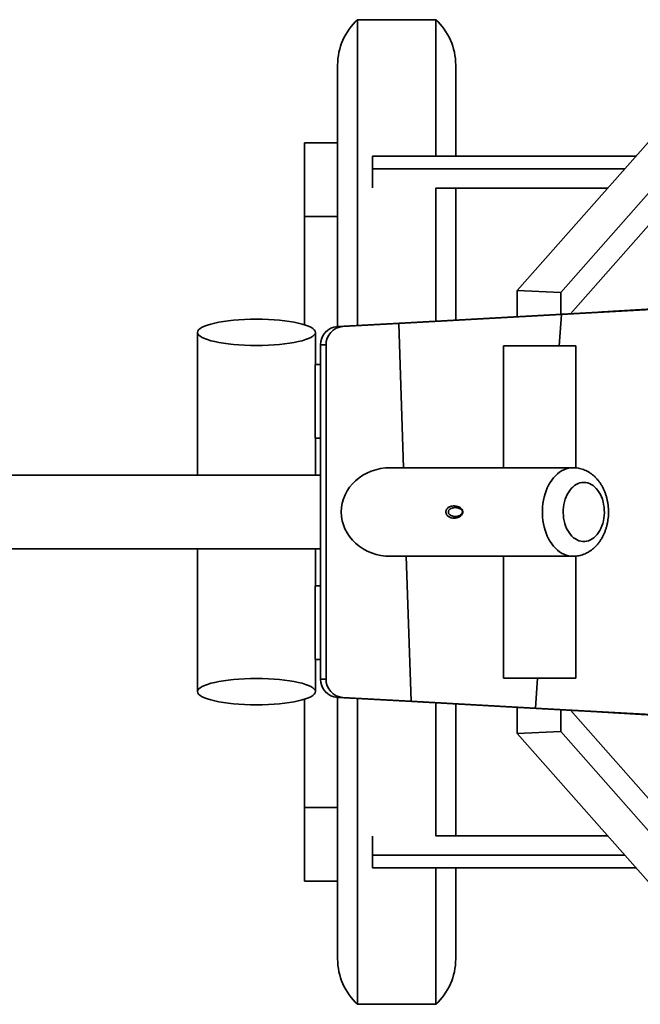
# Model space of a CAD drawing. Units: millimetres. Extents: x -2620 to 23782, y 1096 to 30435.
# Drawn here: x 5568 to 6409, y 10591 to 11925 of the extents above; entities that cross this region are included whole.
import ezdxf

# ---------------------------------------------------------------- set-up
doc = ezdxf.new("R2010")
doc.units = ezdxf.units.MM

msp = doc.modelspace()

# ---------------------------------------------------------------- linework, layer by layer
at = {"color": 7, "linetype": 'Continuous', "lineweight": 35}
for p, q in [((6025.611, 11510.791), (6025.611, 11924.807)), ((6025.611, 11924.807), (6131.442, 11924.807)), ((6131.442, 11924.807), (6131.442, 11740.147)), ((5998.527, 11863.351), (5998.527, 11758.046)), ((6158.526, 11740.147), (6158.526, 11863.351)), ((6241.835, 11557.899), (6471.911, 11818.32)), ((6300.767, 11555.46), (6530.843, 11815.881)), ((6314.057, 11526.57), (6535.539, 11777.262)), ((5953.527, 11758.046), (5998.527, 11758.046)), ((5953.527, 11758.046), (5953.527, 11658.046)), ((5998.527, 11758.046), (5998.527, 11685.995)), ((6045.611, 11722.832), (6045.611, 11740.147)), ((6045.611, 11740.147), (6402.847, 11740.147)), ((6387.55, 11722.832), (6045.611, 11722.832)), ((6045.611, 11697.038), (6045.611, 11722.832)), ((6131.442, 11697.038), (6131.442, 11516.58)), ((6364.261, 11696.472), (6132.091, 11696.472)), ((6158.526, 11518.062), (6158.526, 11696.472)), ((5998.527, 11685.995), (5998.527, 11658.046)), ((5953.527, 11658.046), (5998.527, 11658.046)), ((5953.527, 11658.046), (5953.527, 11511.71)), ((5998.527, 11658.046), (5998.527, 11564.063)), ((5998.527, 11564.063), (5998.527, 11509.31)), ((6241.835, 11522.619), (6241.835, 11557.899)), ((6300.767, 11555.46), (6241.835, 11557.899)), ((6300.767, 11525.843), (6300.767, 11555.46)), ((6357.101, 11528.924), (6552.098, 11541.026)), ((6294.297, 11525.489), (6073.982, 11513.437)), ((6301.655, 11525.489), (6081.339, 11513.437)), ((6465.427, 11534.85), (6294.297, 11525.489)), ((6301.655, 11525.489), (6294.297, 11525.489)), ((6298.862, 11483.046), (6301.655, 11525.489)), ((6472.784, 11534.85), (6301.655, 11525.489)), ((6073.982, 11513.437), (5998.213, 11509.293)), ((5998.213, 11509.293), (6005.57, 11509.293)), ((6081.339, 11513.437), (6005.57, 11509.293)), ((6081.339, 11513.437), (6073.982, 11513.437)), ((6081.339, 11513.437), (6087.688, 11318.046)), ((5808.526, 11501.37), (5808.526, 11308.046)), ((5968.527, 11458.002), (5968.527, 11501.37)), ((5975.423, 11484.327), (5975.423, 11031.765)), ((5982.781, 11484.327), (5975.423, 11484.327)), ((5982.781, 11484.327), (5982.781, 11031.765)), ((6223.32, 11483.046), (6223.32, 11318.046)), ((6223.32, 11483.046), (6321.427, 11483.046)), ((6321.427, 11317.833), (6321.427, 11483.046)), ((5975.423, 11458.379), (5968.066, 11457.977)), ((5968.066, 11457.977), (5968.066, 11357.838)), ((5968.066, 11457.977), (5975.423, 11457.977)), ((5975.423, 11457.977), (5975.423, 11357.838)), ((5968.066, 11357.838), (5975.423, 11357.838)), ((5968.527, 11308.046), (5968.527, 11357.838)), ((6317.712, 11318.046), (6070.065, 11318.046)), ((5975.423, 11308.046), (4441.091, 11308.046)), ((5975.423, 11208.046), (4441.091, 11208.046)), ((5808.526, 11208.046), (5808.526, 11014.721)), ((5968.527, 11158.254), (5968.527, 11208.046)), ((6070.065, 11198.046), (6317.712, 11198.046)), ((6091.587, 11198.046), (6097.965, 11001.745)), ((6223.32, 11198.046), (6223.32, 11033.046)), ((6321.427, 11033.046), (6321.427, 11198.237)), ((5968.066, 11158.254), (5968.066, 11058.115)), ((5968.066, 11158.254), (5975.423, 11158.254)), ((5975.423, 11158.254), (5975.423, 11058.115)), ((5968.066, 11058.115), (5975.423, 11058.115)), ((5968.066, 11058.115), (5975.423, 11057.713)), ((5968.527, 11014.721), (5968.527, 11058.09)), ((5975.423, 11031.765), (5982.781, 11031.765)), ((6223.32, 11033.046), (6321.427, 11033.046)), ((6266.591, 10992.521), (6269.257, 11033.046)), ((5953.527, 11004.382), (5953.527, 10858.046)), ((6005.57, 11006.799), (5998.213, 11006.799)), ((5998.213, 11006.799), (6090.608, 11001.745)), ((5998.527, 11006.782), (5998.527, 10952.029)), ((6005.57, 11006.799), (6097.965, 11001.745)), ((6025.611, 10591.285), (6025.611, 11005.301)), ((6097.965, 11001.745), (6090.608, 11001.745)), ((6090.608, 11001.745), (6259.233, 10992.521)), ((6097.965, 11001.745), (6266.591, 10992.521)), ((6131.442, 10999.511), (6131.442, 10819.054)), ((6158.526, 10819.62), (6158.526, 10998.03)), ((6241.835, 10993.473), (6241.835, 10958.192)), ((6266.591, 10992.521), (6259.233, 10992.521)), ((6259.233, 10992.521), (6500.275, 10979.336)), ((6266.591, 10992.521), (6507.633, 10979.336)), ((6300.767, 10990.249), (6300.767, 10960.631)), ((6314.057, 10989.522), (6535.539, 10738.83)), ((6357.101, 10987.167), (6552.098, 10975.065)), ((5998.527, 10952.029), (5998.527, 10858.046)), ((6241.835, 10958.192), (6300.767, 10960.631)), ((6241.835, 10958.192), (6471.911, 10697.772)), ((6300.767, 10960.631), (6530.843, 10700.211)), ((5953.527, 10858.046), (5953.527, 10758.046)), ((5953.527, 10858.046), (5998.527, 10858.046)), ((5998.527, 10858.046), (5998.527, 10830.097)), ((5998.527, 10830.097), (5998.527, 10758.046)), ((6045.611, 10793.26), (6045.611, 10819.054)), ((6364.261, 10819.62), (6132.091, 10819.62)), ((6387.55, 10793.26), (6045.611, 10793.26)), ((6045.611, 10793.26), (6045.611, 10775.945)), ((6045.611, 10775.945), (6402.847, 10775.945)), ((6131.442, 10775.945), (6131.442, 10591.285)), ((6158.526, 10652.741), (6158.526, 10775.945)), ((5953.527, 10758.046), (5998.527, 10758.046)), ((5998.527, 10758.046), (5998.527, 10652.741)), ((6131.442, 10591.285), (6025.611, 10591.285))]:
    msp.add_line(p, q, dxfattribs=at)
at = {"color": 8, "linetype": 'Continuous', "lineweight": 35, "flags": 128}
msp.add_lwpolyline([(6317.677, 11198.046), (6314.51, 11198.222), (6311.328, 11198.749), (6308.183, 11199.624), (6305.094, 11200.842), (6302.079, 11202.396), (6299.155, 11204.276), (6296.341, 11206.472), (6293.652, 11208.97), (6291.104, 11211.757), (6288.712, 11214.815), (6286.491, 11218.126), (6284.452, 11221.672), (6282.609, 11225.432), (6280.972, 11229.383), (6279.551, 11233.502), (6278.353, 11237.765), (6277.386, 11242.147), (6276.656, 11246.622), (6276.167, 11251.165), (6275.922, 11255.748), (6275.922, 11260.344), (6276.167, 11264.927), (6276.656, 11269.469), (6277.386, 11273.945), (6278.353, 11278.327), (6279.551, 11282.59), (6280.972, 11286.709), (6282.609, 11290.66), (6284.452, 11294.419), (6286.491, 11297.965), (6288.712, 11301.277), (6291.104, 11304.335), (6293.652, 11307.122), (6296.341, 11309.62), (6299.155, 11311.816), (6302.079, 11313.696), (6305.094, 11315.25), (6308.183, 11316.468), (6311.328, 11317.343), (6314.51, 11317.87), (6317.712, 11318.046)], dxfattribs=at)
at = {"color": 7, "linetype": 'Continuous', "lineweight": 35, "flags": 128}
msp.add_lwpolyline([(6332.053, 11298.046), (6329.442, 11297.87), (6326.854, 11297.344), (6324.312, 11296.473), (6321.838, 11295.265), (6319.454, 11293.729), (6317.18, 11291.879), (6315.037, 11289.732), (6313.044, 11287.307), (6311.218, 11284.625), (6309.575, 11281.709), (6308.129, 11278.585), (6306.894, 11275.28), (6305.879, 11271.825), (6305.095, 11268.248), (6304.548, 11264.581), (6304.242, 11260.857), (6304.181, 11257.108), (6304.364, 11253.368), (6304.791, 11249.668), (6305.458, 11246.043), (6306.358, 11242.522), (6307.484, 11239.138), (6308.826, 11235.921), (6310.372, 11232.897), (6312.109, 11230.095), (6314.021, 11227.539), (6316.091, 11225.25), (6318.302, 11223.25), (6320.634, 11221.555), (6323.065, 11220.181), (6325.576, 11219.14), (6328.144, 11218.441), (6330.746, 11218.09), (6333.36, 11218.09), (6335.962, 11218.441), (6338.53, 11219.14), (6341.041, 11220.181), (6343.472, 11221.555), (6345.804, 11223.25), (6348.015, 11225.25), (6350.085, 11227.539), (6351.997, 11230.095), (6353.734, 11232.897), (6355.28, 11235.921), (6356.622, 11239.138), (6357.748, 11242.522), (6358.648, 11246.043), (6359.315, 11249.668), (6359.742, 11253.368), (6359.925, 11257.108), (6359.864, 11260.857), (6359.558, 11264.581), (6359.011, 11268.248), (6358.227, 11271.825), (6357.212, 11275.28), (6355.977, 11278.585), (6354.531, 11281.709), (6352.888, 11284.625), (6351.062, 11287.307), (6349.068, 11289.732), (6346.926, 11291.879), (6344.652, 11293.729), (6342.268, 11295.265), (6339.794, 11296.473), (6337.252, 11297.344), (6334.664, 11297.87), (6332.053, 11298.046)], dxfattribs=at)
at = {"color": 7, "linetype": 'Continuous', "lineweight": 35}
for centre, start, end in [((6000.02, 11484.759), 94.212367, 181.004986), ((6007.377, 11484.759), 94.212367, 181.004986), ((6000.02, 11031.333), 178.995014, 265.787633), ((6007.377, 11031.333), 178.995014, 265.787633)]:
    msp.add_arc(centre, 24.6, start, end, dxfattribs=at)
for centre, major_axis, ratio, start_param, end_param in [((6078.527, 11863.351), (0, 81.942), 0.97629601, 0.72273425, 1.57079633), ((6078.527, 11863.351), (0, 81.942), 0.97629601, 4.71238898, 5.56045106), ((6070.065, 11258.046), (66.66, 0), 0.90008818, 1.57079633, 3.14159265), ((6070.065, 11258.046), (66.66, 0), 0.90008818, 3.14159265, 4.71238898), ((6078.527, 10652.741), (0, -81.942), 0.97629601, 4.71238898, 5.56045106), ((6078.527, 10652.741), (0, -81.942), 0.97629601, 0.72273425, 1.57079633)]:
    msp.add_ellipse(centre, major_axis=major_axis, ratio=ratio, start_param=start_param, end_param=end_param, dxfattribs=at)
for centre in [(5888.527, 11501.37), (5888.527, 11014.721)]:
    msp.add_ellipse(centre, major_axis=(80, 0), ratio=0.22169466, dxfattribs=at)
for points, knots in [([(6317.666, 11198.069), (6317.873, 11198.061), (6319.256, 11198.011), (6321.813, 11198.225), (6325.303, 11198.724), (6328.738, 11199.559), (6332.103, 11200.686), (6335.384, 11202.109), (6338.567, 11203.821), (6341.639, 11205.816), (6344.588, 11208.087), (6347.399, 11210.627), (6350.057, 11213.428), (6352.549, 11216.478), (6354.858, 11219.761), (6356.971, 11223.259), (6358.873, 11226.953), (6360.555, 11230.819), (6362.005, 11234.833), (6363.218, 11238.97), (6364.189, 11243.207), (6364.913, 11247.52), (6365.388, 11251.888), (6365.614, 11256.288), (6365.588, 11260.699), (6365.311, 11265.101), (6364.783, 11269.473), (6364.003, 11273.794), (6362.973, 11278.042), (6361.692, 11282.197), (6360.165, 11286.237), (6358.392, 11290.136), (6356.38, 11293.871), (6354.137, 11297.416), (6351.674, 11300.743), (6349.006, 11303.829), (6346.149, 11306.65), (6343.126, 11309.185), (6339.958, 11311.418), (6336.669, 11313.338), (6333.283, 11314.937), (6329.822, 11316.209), (6326.311, 11317.156), (6322.768, 11317.772), (6319.894, 11318.021), (6318.21, 11318.04), (6317.712, 11318.046)], [0, 0, 0, 0, 0.00383997, 0.02562499, 0.04736275, 0.06910759, 0.09091824, 0.11285274, 0.1349638, 0.15729599, 0.1798839, 0.20274995, 0.22589887, 0.24931873, 0.272982, 0.29684867, 0.3208725, 0.34500765, 0.36921271, 0.39345299, 0.41770402, 0.44195636, 0.46620877, 0.49046583, 0.51473633, 0.53903087, 0.5633579, 0.58772837, 0.61215154, 0.63663217, 0.66116811, 0.68574847, 0.71034194, 0.73490804, 0.75939619, 0.78374666, 0.80789694, 0.83179342, 0.8553927, 0.87867322, 0.90163091, 0.92428309, 0.94665945, 0.96880298, 0.99076397, 1, 1, 1, 1]), ([(6145.144, 11258.046), (6145.162, 11258.397), (6145.206, 11259.276), (6145.696, 11260.842), (6146.646, 11262.343), (6147.866, 11263.557), (6149.397, 11264.654), (6151.357, 11265.571), (6154.179, 11266.281), (6157.48, 11266.434), (6161.073, 11265.746), (6163.78, 11264.528), (6165.616, 11263.145), (6166.7, 11261.995), (6167.567, 11260.618), (6168.071, 11259.09), (6168.127, 11257.479), (6167.755, 11255.89), (6166.994, 11254.493), (6166.003, 11253.326), (6164.585, 11252.113), (6162.642, 11250.993), (6159.787, 11250.042), (6156.408, 11249.607), (6152.799, 11250.027), (6149.978, 11251.088), (6148.041, 11252.37), (6146.73, 11253.643), (6145.682, 11255.262), (6145.19, 11256.83), (6145.154, 11257.786), (6145.144, 11258.046)], [0, 0, 0, 0, 0.01345266, 0.033699, 0.06360448, 0.08707878, 0.11060276, 0.15195821, 0.19340526, 0.26023451, 0.32709237, 0.3903123, 0.41671062, 0.44303478, 0.46554735, 0.48849282, 0.50676658, 0.52595661, 0.55175875, 0.57463814, 0.5975766, 0.6441395, 0.69080937, 0.75899101, 0.82708567, 0.88158719, 0.909389, 0.93710065, 0.96332452, 0.99004191, 1, 1, 1, 1]), ([(6148.57, 11257.55), (6148.557, 11257.684), (6148.517, 11258.089), (6148.591, 11258.812), (6148.869, 11259.659), (6149.362, 11260.523), (6150.097, 11261.399), (6151.068, 11262.214), (6151.901, 11262.735), (6152.418, 11262.942), (6152.531, 11262.987)], [0, 0, 0, 0, 0.046590038, 0.141317082, 0.246029373, 0.374110722, 0.535796488, 0.728844054, 0.941150851, 1, 1, 1, 1]), ([(6152.507, 11253.11), (6152.085, 11253.313), (6151.273, 11253.701), (6150.237, 11254.477), (6149.461, 11255.303), (6148.945, 11256.151), (6148.671, 11256.914), (6148.595, 11257.389), (6148.57, 11257.55)], [0, 0, 0, 0, 0.25090723, 0.48164269, 0.66514432, 0.81031369, 0.93558358, 1, 1, 1, 1]), ([(6162.357, 11263.243), (6162.138, 11263.337), (6160.952, 11263.845), (6158.658, 11264.101), (6155.946, 11263.997), (6153.955, 11263.63), (6153.043, 11263.22), (6152.761, 11263.094)], [0, 0, 0, 0, 0.0730968, 0.39520199, 0.71723326, 0.91264935, 1, 1, 1, 1]), ([(6152.749, 11253.02), (6153.355, 11252.785), (6155.028, 11252.138), (6157.783, 11251.96), (6160.359, 11252.174), (6161.824, 11252.644), (6162.283, 11252.792)], [0, 0, 0, 0, 0.18788599, 0.51826347, 0.84891946, 1, 1, 1, 1])]:
    msp.add_open_spline(points, degree=3, knots=knots, dxfattribs=at)
at = {"color": 8, "linetype": 'Continuous', "lineweight": 35}
msp.add_open_spline([(6162.283, 11252.792), (6162.506, 11252.853), (6163.413, 11253.102), (6164.882, 11253.894), (6166.372, 11255.075), (6167.21, 11256.364), (6167.472, 11257.194), (6167.564, 11257.793), (6167.567, 11258.255), (6167.467, 11258.966), (6167.287, 11259.47), (6166.918, 11260.189), (6166.363, 11260.939), (6165.457, 11261.757), (6164.118, 11262.641), (6163.053, 11263.005), (6162.357, 11263.243)], degree=3, knots=[0, 0, 0, 0, 0.051203838, 0.208821439, 0.355884209, 0.432549824, 0.470634488, 0.485171625, 0.518584539, 0.533683511, 0.587006585, 0.598110317, 0.66648544, 0.752098334, 0.837932179, 1, 1, 1, 1], dxfattribs=at)

doc.saveas('drawing.dxf')
